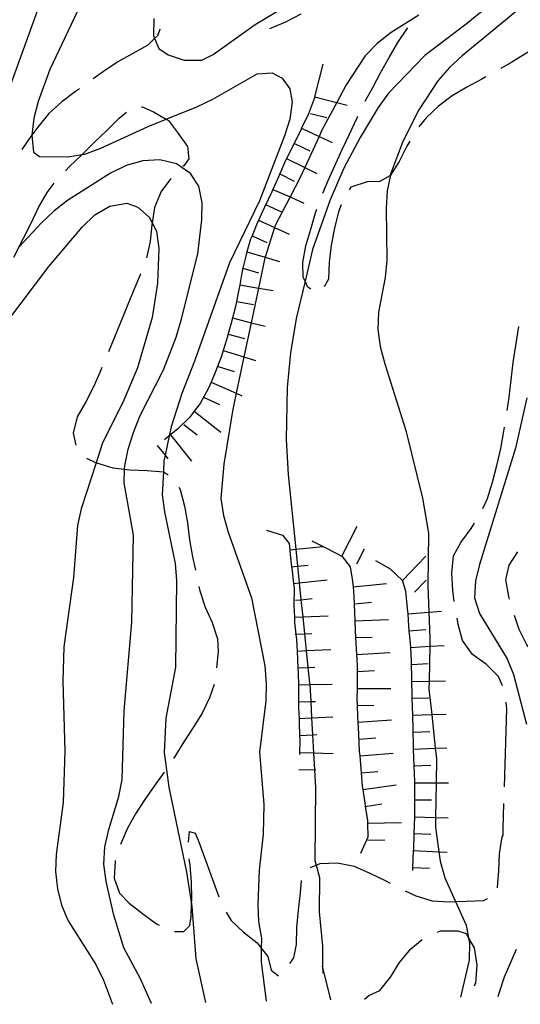
# Model space of a CAD drawing. Units: inches. Extents: x 667293 to 671017, y 4163591 to 4165977.
# Drawn here: x 667521 to 667669, y 4163596 to 4163887 of the extents above; entities that cross this region are included whole.
import ezdxf

# ---------------------------------------------------------------- set-up
doc = ezdxf.new("R2010")
doc.units = ezdxf.units.IN
doc.header["$MEASUREMENT"] = 0
doc.layers.add('Cartografia', color=7, linetype='Continuous')

# ---------------------------------------------------------------- blocks, each defined once
blk = doc.blocks.new('14')
at = {"layer": 'Cartografia', "color": 7, "linetype": 'Continuous'}
for points in [[(667698.34, 4163598.81), (667698.34, 4163598.8)], [(667594.2, 4163596.68), (667594.2, 4163596.69)]]:
    blk.add_lwpolyline(points, dxfattribs=at)
blk = doc.blocks.new('16')
at = {"layer": 'Cartografia', "color": 7, "linetype": 'Continuous'}
for points in [[(667687.93, 4163598.6), (667687.93, 4163598.59)], [(667613.23, 4163597.06), (667613.22, 4163597.08)]]:
    blk.add_lwpolyline(points, dxfattribs=at)
blk = doc.blocks.new('17')
at = {"layer": 'Cartografia', "color": 7, "linetype": 'Continuous'}
for points in [[(667651.6, 4163597.86), (667651.6, 4163597.85)], [(667681.89, 4163598.46), (667681.89, 4163598.48)]]:
    blk.add_lwpolyline(points, dxfattribs=at)

msp = doc.modelspace()

# ---------------------------------------------------------------- linework, layer by layer
at = {"layer": 'Cartografia', "color": 7, "linetype": 'Continuous'}
for points in [[(667665.28, 4163895.27), (667653.24, 4163885.42), (667641.04, 4163876.11), (667630.27, 4163865.03), (667627.22, 4163860.76), (667621.89, 4163851.9), (667617.15, 4163842.79), (667613.06, 4163833.48), (667607.86, 4163818.84), (667605.65, 4163809.46), (667603.03, 4163798.39), (667601.36, 4163788.3), (667600.35, 4163778), (667600.02, 4163762.68), (667600.62, 4163752.34), (667602.91, 4163730.22), (667603.42, 4163725.24), (667603.93, 4163720.3), (667604.44, 4163715.32), (667604.97, 4163710.21), (667605.49, 4163705.22), (667606, 4163700.28), (667606.51, 4163695.29), (667606.99, 4163690.63), (667607.02, 4163690.22), (667607.31, 4163685.23), (667607.59, 4163680.36), (667607.88, 4163675.36), (667608.19, 4163670.05), (667608.48, 4163665.03), (667608.78, 4163659.85), (667608.51, 4163638.26), (667608.91, 4163636.85), (667609.92, 4163633.2), (667609.8, 4163623.12), (667610.76, 4163612.89), (667610.85, 4163606.99), (667610.88, 4163604.95)], [(667560.92, 4163887.03), (667560.83, 4163881.9), (667561.18, 4163881.12), (667562.45, 4163878.22), (667565.14, 4163876.35), (667569.93, 4163874.72), (667575.12, 4163874.75), (667578.51, 4163876.44), (667590.88, 4163885.33), (667602.27, 4163892.07)], [(667516.57, 4163861.89), (667527.01, 4163890.7)], [(667539.07, 4163890.71), (667530.23, 4163871.99), (667526.73, 4163862.49), (667525.45, 4163857.57), (667524.89, 4163852.58), (667524.89, 4163852.58), (667525.34, 4163847.55), (667527.15, 4163846.31), (667535.56, 4163846.18), (667539.72, 4163846.85), (667540.6, 4163846.99), (667545.3, 4163848.7), (667559.27, 4163855.16), (667564.6, 4163857.3), (667573.7, 4163860.94), (667578.42, 4163863.19), (667591.53, 4163870.69), (667595.95, 4163870.98), (667598.89, 4163869.4), (667601.19, 4163866.23), (667601.85, 4163862.33), (667601.16, 4163857.28), (667599.59, 4163852.37), (667592.23, 4163833.19), (667583.28, 4163814.84), (667573.01, 4163785.84), (667569.27, 4163776.28), (667566.06, 4163766.41), (667565.49, 4163763.71), (667564.26, 4163757.98), (667563.92, 4163756.39), (667563.77, 4163753.06), (667563.44, 4163746.26), (667564.07, 4163741.23), (667567.21, 4163726.04), (667567.66, 4163720.95), (667567.33, 4163695.37), (667564.51, 4163680.29), (667563.97, 4163670.16), (667565.34, 4163659.92), (667570.64, 4163634.82), (667572.1, 4163625.36), (667572.2, 4163624.69), (667573.35, 4163609.15), (667576.26, 4163596.32)], [(667595.2, 4163884.13), (667599.97, 4163886.07), (667604.46, 4163888.45)], [(667668.21, 4163889.34), (667652.07, 4163876.03), (667648.39, 4163872.61), (667644.93, 4163868.6), (667639.32, 4163860.05), (667634.57, 4163850.76), (667630.95, 4163841.08), (667630.89, 4163840.76), (667629.91, 4163836.16), (667629.58, 4163830.97), (667629.79, 4163815.63), (667629.28, 4163810.52), (667627.37, 4163800.25), (667627.16, 4163795.12), (667627.85, 4163790.09), (667629.2, 4163785.04), (667635.42, 4163765.35), (667640.33, 4163745.27), (667642.12, 4163735.02), (667641.91, 4163719.51), (667642.23, 4163711.61), (667642.53, 4163704.04), (667642.49, 4163701.54), (667642.31, 4163691.27), (667642.27, 4163688.83), (667643.08, 4163681.34), (667644.15, 4163671.44), (667644.48, 4163668.36), (667644.38, 4163661.22), (667644.23, 4163651), (667644.18, 4163648.08), (667645.18, 4163640.84), (667645.56, 4163638.07), (667646.97, 4163633.14), (667650.14, 4163626.12), (667653.3, 4163619.11), (667653.98, 4163615.34), (667654.23, 4163613.95), (667654.14, 4163608.77), (667651.6, 4163597.86)], [(667639.28, 4163888.06), (667631.09, 4163882.9), (667627, 4163879.68), (667623.43, 4163876.02), (667617.81, 4163867.48), (667615.01, 4163862.23), (667610.62, 4163854.02), (667609.79, 4163852.22), (667605.57, 4163843.04), (667604.12, 4163839.89), (667601.21, 4163834.32), (667596.91, 4163826.08), (667596.66, 4163825.3), (667593.84, 4163816.54), (667593.77, 4163816.32), (667591.89, 4163807.39), (667589.73, 4163797.16), (667587.6, 4163787.05), (667585.33, 4163776.31), (667584.21, 4163771.01), (667581.67, 4163755.33), (667580.78, 4163745.22), (667581.53, 4163740.18), (667582.93, 4163735.25), (667589.77, 4163715.9), (667593.78, 4163695.73), (667594.16, 4163690.59), (667594.01, 4163685.4), (667592.2, 4163670.24), (667593.48, 4163654.75), (667593.22, 4163645.98), (667592.08, 4163635.39), (667591.72, 4163625.26), (667591.93, 4163620.18), (667592.74, 4163615.21), (667592.71, 4163612.33), (667592.66, 4163608.17), (667594.2, 4163596.69)], [(667562.68, 4163883.87), (667562.73, 4163883.82), (667562.02, 4163881.93), (667561.18, 4163881.12), (667559.2, 4163879.21), (667554.71, 4163876.71), (667550.34, 4163874.27), (667546.08, 4163871.35), (667543.06, 4163869.22)], [(667623.45, 4163862.64), (667625.66, 4163866.71), (667628, 4163871.18), (667630.46, 4163875.58), (667633.09, 4163879.98), (667635.9, 4163884.19), (667635.96, 4163884.26)], [(667685.34, 4163884.36), (667684.53, 4163884.15), (667679.93, 4163881.9), (667675.72, 4163879.56), (667675.44, 4163879.4), (667671.13, 4163876.84), (667666.76, 4163874.17), (667663.47, 4163872.33)], [(667610.89, 4163873.58), (667608.46, 4163863.88), (667608.39, 4163863.63), (667606.64, 4163858.91), (667604.64, 4163854.65), (667604.48, 4163854.32), (667602.2, 4163849.73), (667600.21, 4163845.68), (667599.91, 4163845.08), (667598.15, 4163841.11), (667597.87, 4163840.49), (667596.14, 4163836.54), (667595.83, 4163835.83), (667593.66, 4163831.3), (667591.5, 4163826.59), (667589.99, 4163822.85), (667589.57, 4163821.82), (667588.48, 4163818.11), (667588.11, 4163816.85), (667587.27, 4163813.25), (667586.95, 4163811.93), (667586.34, 4163808.35), (667586.09, 4163806.94), (667585.05, 4163801.96), (667583.78, 4163796.98), (667582.44, 4163792.13), (667581.46, 4163788.97), (667580.93, 4163787.28), (667579.12, 4163782.44), (667577.87, 4163779.64), (667577.07, 4163777.84), (667574.67, 4163773.26), (667572.91, 4163771.01), (667571.57, 4163769.29), (667568.01, 4163765.76), (667565.49, 4163763.71), (667564.1, 4163762.59)], [(667659.12, 4163869.86), (667657.9, 4163869.17), (667653.47, 4163866.74), (667649.1, 4163864.18), (667645.08, 4163861.13), (667641.45, 4163857.66), (667639.32, 4163855)], [(667539, 4163866.31), (667537.79, 4163865.45), (667533.71, 4163862.47), (667529.91, 4163858.94), (667526.69, 4163854.97), (667524.89, 4163852.58), (667523.58, 4163850.83), (667521.95, 4163848.33)], [(667608.45, 4163863.88), (667608.46, 4163863.88), (667615.01, 4163862.23), (667618.14, 4163861.44)], [(667534.84, 4163842.09), (667536.02, 4163843.3), (667539.72, 4163846.85), (667539.76, 4163846.89), (667543.45, 4163850.55), (667547.13, 4163854.08), (667550.75, 4163857.61), (667552.88, 4163859.39)], [(667557.35, 4163860.99), (667557.53, 4163861), (667560.89, 4163859.47), (667564.6, 4163857.3), (667565.29, 4163856.89), (667567.99, 4163853.35), (667570.86, 4163849.21), (667571.29, 4163845.56), (667569.79, 4163843.51), (667569.55, 4163843.28)], [(667607.23, 4163859.03), (667612.08, 4163857.81)], [(667610.86, 4163835.41), (667612.45, 4163839.17), (667616.6, 4163848.36), (667618.76, 4163852.89), (667620.92, 4163857.54), (667621.22, 4163858.16)], [(667604.63, 4163854.65), (667604.64, 4163854.65), (667609.79, 4163852.22), (667613.67, 4163850.39)], [(667636.6, 4163850.82), (667635.72, 4163849.29), (667633.44, 4163844.82), (667630.89, 4163840.76), (667630.75, 4163840.55), (667627.72, 4163838.9), (667623.96, 4163838.78), (667619.2, 4163837.18), (667618.64, 4163836.42)], [(667602.5, 4163850.12), (667607.02, 4163847.99)], [(667560.27, 4163596), (667556.92, 4163603.46), (667552.13, 4163612.42), (667549.09, 4163622.14), (667546.87, 4163632), (667546.18, 4163637.15), (667546.45, 4163642.33), (667547.62, 4163647.43), (667550.65, 4163657.19), (667551.57, 4163662.23), (667552.16, 4163682.5), (667554.47, 4163708.63), (667554.92, 4163734.39), (667552.15, 4163749.81), (667552.32, 4163753.89), (667552.36, 4163754.87), (667553.33, 4163759.8), (667554.91, 4163764.76), (667556.84, 4163769.54), (667563.8, 4163783.24), (667567.54, 4163792.86), (667569.06, 4163797.95), (667573.99, 4163817.55), (667575.18, 4163827.54), (667575.26, 4163832.55), (667574.21, 4163837.48), (667571.82, 4163841.25), (667567.6, 4163844.11), (667562.75, 4163845.33), (667557.72, 4163845), (667552.73, 4163843.59), (667548.19, 4163841.4), (667535.48, 4163833.29), (667531.39, 4163830.13), (667527.71, 4163826.66), (667521.09, 4163819.5)], [(667600.2, 4163845.68), (667600.21, 4163845.68), (667605.57, 4163843.04), (667609.17, 4163841.26)], [(667565.99, 4163839.77), (667563.07, 4163835.95), (667561.14, 4163831.17), (667560.42, 4163826.7), (667560.34, 4163826.19), (667559.89, 4163821.19), (667558.75, 4163816.35)], [(667597.99, 4163841.19), (667598.15, 4163841.11), (667602.47, 4163838.98)], [(667519.52, 4163816.5), (667520.11, 4163817.63), (667521.09, 4163819.5), (667522.45, 4163822.1), (667524.73, 4163826.57), (667526.89, 4163831.16), (667529.41, 4163835.68), (667531.49, 4163838.39)], [(667596.14, 4163836.54), (667596.14, 4163836.54), (667601.21, 4163834.32), (667605.3, 4163832.52)], [(667517.49, 4163797.3), (667529.96, 4163813.82), (667539.79, 4163825.35), (667543.47, 4163829), (667547.97, 4163831.62), (667552.94, 4163832.49), (667556.25, 4163831.32), (667559.57, 4163828.36), (667560.42, 4163826.7), (667561.71, 4163824.18), (667562.4, 4163819.14), (667562.04, 4163808.83), (667560.43, 4163798.68), (667556.12, 4163783.82), (667552.08, 4163774.27), (667545.68, 4163761.39), (667543.88, 4163755.77), (667539.51, 4163742.12), (667538.42, 4163737.2), (667537.19, 4163721.84), (667534.33, 4163701.4), (667534.09, 4163691.2), (667534.69, 4163670.6), (667534.18, 4163655.34), (667532.07, 4163640.06), (667531.86, 4163635), (667532.43, 4163629.91), (667533.66, 4163625.04), (667535.67, 4163620.39), (667543.77, 4163607.5), (667546.08, 4163602.9), (667548.71, 4163595.76)], [(667594.13, 4163831.95), (667598.71, 4163829.95)], [(667607.35, 4163807.05), (667606.46, 4163807.66), (667605.65, 4163809.46), (667605.12, 4163810.62), (667605.01, 4163814.98), (667605.92, 4163819.91), (667607.32, 4163824.82), (667608.77, 4163829.61), (667609.15, 4163830.72)], [(667616.34, 4163832.03), (667615.53, 4163829.95), (667614.31, 4163825.09), (667613.39, 4163820.11), (667612.82, 4163815.05), (667612.56, 4163810.05), (667611.33, 4163807.77)], [(667591.91, 4163827.48), (667596.66, 4163825.3), (667600.99, 4163823.31)], [(667589.82, 4163822.93), (667589.99, 4163822.85), (667594.37, 4163820.85)], [(667588.48, 4163818.11), (667588.48, 4163818.11), (667593.84, 4163816.54), (667598.07, 4163815.29)], [(667587.07, 4163813.31), (667587.27, 4163813.25), (667591.86, 4163811.9)], [(667557.08, 4163811.64), (667557.05, 4163811.54), (667555, 4163806.89), (667549.15, 4163792.44), (667547.56, 4163788.53)], [(667586.33, 4163808.35), (667586.34, 4163808.35), (667591.89, 4163807.39), (667596.18, 4163806.65)], [(667585.48, 4163803.42), (667590.4, 4163802.57)], [(667584.19, 4163798.58), (667589.73, 4163797.16), (667593.87, 4163796.1)], [(667665.38, 4163771.27), (667665.96, 4163775.2), (667666.59, 4163780.25), (667667.16, 4163785.37), (667667.9, 4163790.42), (667668.85, 4163796.02)], [(667582.95, 4163793.73), (667587.79, 4163792.49)], [(667581.45, 4163788.97), (667581.46, 4163788.97), (667587.6, 4163787.05), (667590.99, 4163785.99)], [(667545.59, 4163783.93), (667545.24, 4163783.13), (667543.2, 4163778.41), (667540.85, 4163773.77), (667538.28, 4163769.37), (667537.06, 4163764.51), (667537.87, 4163760.93)], [(667579.96, 4163784.19), (667584.73, 4163782.7)], [(667577.87, 4163779.64), (667577.87, 4163779.64), (667585.33, 4163776.31), (667587, 4163775.56)], [(667575.83, 4163775.07), (667580.4, 4163773.03)], [(667671.21, 4163774.99), (667667.85, 4163760.11), (667657.24, 4163725.75), (667656.03, 4163720.89), (667655.76, 4163715.83), (667657.24, 4163711.19), (667665.38, 4163697.88), (667667.28, 4163693.23), (667671.09, 4163678.5)], [(667572.91, 4163771.01), (667572.91, 4163771.01), (667580.79, 4163764.85)], [(667569.83, 4163767.06), (667573.77, 4163763.99)], [(667658.2, 4163742.24), (667659.54, 4163745.25), (667661.05, 4163750.04), (667662.33, 4163754.96), (667663.49, 4163759.99), (667664.36, 4163765.1), (667664.57, 4163766.33)], [(667565.83, 4163763.99), (667572.12, 4163756.22)], [(667561.94, 4163760.84), (667564.26, 4163757.98), (667565.09, 4163756.95)], [(667541.06, 4163757.17), (667543.88, 4163755.77), (667543.97, 4163755.72), (667548.82, 4163754.32), (667552.32, 4163753.89), (667553.87, 4163753.7), (667558.94, 4163753.49), (667563.77, 4163753.06), (667564, 4163753.04), (667565.21, 4163752.23)], [(667568.35, 4163748.52), (667568.74, 4163747.83), (667569.97, 4163742.97), (667570.9, 4163737.99), (667571.47, 4163732.96), (667572.34, 4163727.98), (667573.23, 4163724.07)], [(667649.72, 4163714.8), (667649.32, 4163718.1), (667649.05, 4163723.18), (667649.56, 4163728.24), (667651.65, 4163732.24), (667654.75, 4163736.32), (667655.75, 4163737.89)], [(667594.23, 4163735.87), (667599.02, 4163734.36), (667600.92, 4163731.92), (667601.11, 4163730.04), (667601.24, 4163728.69), (667601.66, 4163725.07), (667601.81, 4163723.72), (667602.23, 4163720.1), (667602.38, 4163718.75), (667602.35, 4163713.68), (667602.5, 4163710.11), (667602.56, 4163708.54), (667602.95, 4163705.12), (667603.13, 4163703.51), (667603.3, 4163700.15), (667603.54, 4163695.15), (667603.62, 4163693.47), (667603.68, 4163690.16), (667603.71, 4163688.46), (667603.68, 4163683.39), (667603.86, 4163680.16), (667603.95, 4163678.37), (667604.1, 4163673.35), (667604.01, 4163670.17), (667603.99, 4163669.54)], [(667616.51, 4163728.17), (667616.52, 4163728.18), (667621.05, 4163737.07)], [(667607.62, 4163732.74), (667610.97, 4163731.01), (667612.15, 4163730.4), (667616.52, 4163728.18), (667616.62, 4163728.12), (667618.97, 4163725.01), (667619.59, 4163721.41), (667619.83, 4163719.08), (667620.1, 4163716.39), (667620.36, 4163709.1), (667620.46, 4163706.23), (667620.58, 4163704.1), (667620.87, 4163699.12), (667621.05, 4163695.95), (667621.02, 4163689.12), (667621, 4163685.87), (667621.05, 4163684.12), (667621.15, 4163680.73), (667621.26, 4163679.13), (667621.48, 4163675.65), (667621.68, 4163670.45), (667621.79, 4163669.14), (667622.2, 4163664.15), (667622.52, 4163660.23), (667622.68, 4163659.18), (667623.27, 4163655.19), (667623.44, 4163654.24), (667624.13, 4163650.15), (667624.15, 4163649.3), (667624.23, 4163645.14), (667622, 4163640.31)], [(667601.1, 4163730.04), (667601.11, 4163730.04), (667602.91, 4163730.22), (667610.97, 4163731.01), (667611.05, 4163731.02)], [(667620.96, 4163725.89), (667623.23, 4163730.35)], [(667666.1, 4163715.43), (667665.86, 4163716.25), (667664.99, 4163721.23), (667665.95, 4163725.49), (667668.55, 4163729.42)], [(667601.59, 4163725.06), (667601.66, 4163725.07), (667603.42, 4163725.24), (667606.56, 4163725.55)], [(667626.49, 4163726.94), (667630.83, 4163724.43), (667634.43, 4163720.98), (667634.49, 4163720.92), (667635.29, 4163717.79), (667635.86, 4163712.71), (667635.98, 4163711.14), (667636.25, 4163707.56), (667636.37, 4163706.15), (667636.69, 4163702.42), (667636.77, 4163701.17), (667637.02, 4163697.34), (667637.14, 4163691.18), (667637.21, 4163687.25), (667637.24, 4163686.18), (667637.38, 4163681.18), (667637.5, 4163676.92), (667637.59, 4163671.84), (667637.62, 4163671.18), (667637.82, 4163666.18), (667638.01, 4163661.51), (667638.01, 4163661.19), (667638.04, 4163656.49), (667638.04, 4163656.19), (667637.96, 4163651.42), (667637.96, 4163651.19), (667637.81, 4163646.19), (667637.66, 4163641.41), (667637.65, 4163641.2), (667637.41, 4163636.2), (667637.37, 4163635.33)], [(667634.42, 4163720.97), (667634.43, 4163720.98), (667641.34, 4163728.18)], [(667602.22, 4163720.1), (667602.23, 4163720.1), (667603.93, 4163720.3), (667612.15, 4163721.23)], [(667619.82, 4163719.08), (667619.83, 4163719.08), (667629.76, 4163720.09)], [(667638.02, 4163717.5), (667641.48, 4163721.11)], [(667574.28, 4163719.18), (667574.55, 4163717.95), (667576.08, 4163713.13), (667578.16, 4163708.54), (667579.75, 4163703.78), (667580, 4163700.01), (667579.5, 4163695.19)], [(667602.78, 4163715.13), (667604.44, 4163715.32), (667607.75, 4163715.7)], [(667620.32, 4163714.1), (667625.29, 4163714.61)], [(667635.97, 4163711.14), (667635.98, 4163711.14), (667642.23, 4163711.61), (667645.94, 4163711.89)], [(667602.49, 4163710.11), (667602.5, 4163710.11), (667604.97, 4163710.21), (667612.48, 4163710.51)], [(667620.35, 4163709.1), (667620.36, 4163709.1), (667630.34, 4163709.45)], [(667664, 4163689.86), (667662.78, 4163692.65), (667659.31, 4163696.21), (667655.1, 4163699.14), (667652.23, 4163703.22), (667650.94, 4163707.97), (667650.56, 4163709.87)], [(667674.76, 4163697.7), (667674.46, 4163698.1), (667671.17, 4163701.95), (667668.92, 4163706.55), (667667.56, 4163710.64)], [(667602.69, 4163705.11), (667602.95, 4163705.12), (667605.49, 4163705.22), (667607.68, 4163705.31)], [(667636.34, 4163706.15), (667636.37, 4163706.15), (667641.33, 4163706.53)], [(667620.52, 4163704.1), (667620.58, 4163704.1), (667625.52, 4163704.28)], [(667603.29, 4163700.15), (667603.3, 4163700.15), (667606, 4163700.28), (667613.27, 4163700.63)], [(667620.86, 4163699.12), (667620.87, 4163699.12), (667630.84, 4163699.69)], [(667636.77, 4163701.17), (667636.77, 4163701.17), (667642.49, 4163701.54), (667646.74, 4163701.81)], [(667637.09, 4163696.18), (667642.08, 4163696.5)], [(667603.53, 4163695.15), (667603.54, 4163695.15), (667606.51, 4163695.29), (667608.52, 4163695.39)], [(667621.14, 4163694.12), (667626.13, 4163694.41)], [(667637.13, 4163691.18), (667637.14, 4163691.18), (667642.31, 4163691.27), (667647.12, 4163691.36)], [(667578.78, 4163690.26), (667577.39, 4163686.36), (667575.23, 4163681.77), (667572.54, 4163677.55), (667569.85, 4163673.33), (667567.16, 4163668.94), (667566.8, 4163668.42)], [(667603.67, 4163690.16), (667603.68, 4163690.16), (667607.02, 4163690.22), (667613.66, 4163690.33)], [(667621.01, 4163689.12), (667621.02, 4163689.12), (667631, 4163689.07)], [(667603.75, 4163685.16), (667607.31, 4163685.23), (667608.75, 4163685.25)], [(667637.22, 4163686.18), (667637.24, 4163686.18), (667642.22, 4163686.27)], [(667664.57, 4163660.05), (667665.25, 4163683.03), (667665.06, 4163685.04)], [(667620.98, 4163684.12), (667621.05, 4163684.12), (667625.98, 4163684.09)], [(667603.85, 4163680.16), (667603.86, 4163680.16), (667607.59, 4163680.36), (667613.83, 4163680.69)], [(667621.25, 4163679.13), (667621.26, 4163679.13), (667631.22, 4163679.77)], [(667637.38, 4163681.18), (667637.38, 4163681.18), (667643.08, 4163681.34), (667647.37, 4163681.46)], [(667637.52, 4163676.18), (667642.51, 4163676.32)], [(667604.11, 4163675.16), (667607.88, 4163675.36), (667609.11, 4163675.43)], [(667621.57, 4163674.14), (667626.56, 4163674.46)], [(667604, 4163670.17), (667604.01, 4163670.17), (667608.19, 4163670.05), (667613.99, 4163669.88)], [(667637.61, 4163671.18), (667637.62, 4163671.18), (667644.15, 4163671.44), (667647.6, 4163671.58)], [(667621.78, 4163669.14), (667621.79, 4163669.14), (667631.74, 4163669.95)], [(667603.85, 4163665.17), (667608.48, 4163665.03), (667608.85, 4163665.02)], [(667622.18, 4163664.15), (667622.2, 4163664.15), (667627.17, 4163664.56)], [(667637.81, 4163666.18), (667637.82, 4163666.18), (667642.8, 4163666.38)], [(667563.97, 4163664.3), (667561.24, 4163660.46), (667558.26, 4163656.25), (667555.51, 4163652.03), (667553.11, 4163647.57), (667551.09, 4163642.97)], [(667622.67, 4163659.18), (667622.68, 4163659.18), (667632.56, 4163660.65)], [(667638.01, 4163661.19), (667638.01, 4163661.19), (667644.38, 4163661.22), (667648, 4163661.24)], [(667638.03, 4163656.19), (667638.04, 4163656.19), (667643.03, 4163656.21)], [(667623.4, 4163654.23), (667623.44, 4163654.24), (667628.35, 4163654.97)], [(667662.51, 4163630.2), (667662.52, 4163630.24), (667662.96, 4163635.24), (667663.17, 4163640.25), (667663.91, 4163645.24), (667664.16, 4163645.71), (667664.22, 4163647.79), (667664.43, 4163655.06)], [(667637.95, 4163651.19), (667637.96, 4163651.19), (667644.23, 4163651), (667647.94, 4163650.89)], [(667624.14, 4163649.3), (667624.15, 4163649.3), (667634.13, 4163649.49)], [(667571.18, 4163643.67), (667571.47, 4163646.79), (667573.12, 4163646.33), (667574.02, 4163644.21), (667575.85, 4163639.39), (667580.21, 4163627.46)], [(667624.23, 4163644.3), (667629.23, 4163644.4)], [(667637.8, 4163646.19), (667637.81, 4163646.19), (667642.79, 4163646.04)], [(667637.65, 4163641.2), (667645.18, 4163640.84), (667647.63, 4163640.72)], [(667549.55, 4163638.21), (667549.49, 4163638.01), (667549.23, 4163633), (667550.77, 4163628.6), (667553.61, 4163625.65), (667557.64, 4163622.61), (667561.72, 4163619.57), (667562.49, 4163619.16)], [(667567.02, 4163617.24), (667569.77, 4163617.31), (667571.61, 4163619.04), (667571.99, 4163621.72), (667572.1, 4163625.36), (667572.14, 4163626.79), (667572.1, 4163631.8), (667571.65, 4163636.82), (667571.41, 4163638.7)], [(667607.22, 4163636.18), (667608.91, 4163636.85), (667610.1, 4163637.32), (667615.23, 4163637.52), (667620.16, 4163636.55), (667624.75, 4163634.5), (667629.28, 4163632.34), (667630.78, 4163631.53)], [(667637.41, 4163636.2), (667637.41, 4163636.2), (667642.4, 4163635.96)], [(667601.18, 4163607.83), (667602.36, 4163609.44), (667603.08, 4163613.41), (667603.22, 4163618.48), (667603.73, 4163623.6), (667604.29, 4163628.65), (667604.57, 4163632.31)], [(667635.23, 4163629.26), (667638.4, 4163627.84), (667643.19, 4163626.33), (667648.26, 4163626.06), (667650.14, 4163626.12), (667653.33, 4163626.21), (667658.35, 4163626.42), (667659.56, 4163626.98)], [(667582.32, 4163622.95), (667583.77, 4163620.54), (667587.49, 4163617.03), (667591.45, 4163613.93), (667592.71, 4163612.33), (667594.62, 4163609.9), (667595.64, 4163605.87), (667597.79, 4163604.2), (667597.81, 4163604.21)], [(667644.77, 4163617.06), (667645.67, 4163617.46), (667650.81, 4163617.5), (667653.23, 4163616.69), (667653.98, 4163615.34), (667655.62, 4163612.39), (667656.39, 4163607.29), (667656.06, 4163602.14), (667655.63, 4163601.13)], [(667623.19, 4163597.28), (667624.49, 4163598.38), (667627.73, 4163599.8), (667630.86, 4163603.79), (667633.6, 4163608.13), (667636.92, 4163612.13), (667640.3, 4163614.86)], [(667662.69, 4163598.09), (667663.02, 4163599), (667664.64, 4163603.84), (667668.13, 4163612.05)], [(667613.22, 4163597.08), (667610.85, 4163606.99), (667610.84, 4163607.03)], [(667662.69, 4163598.07), (667662.69, 4163598.09)], [(667548.71, 4163595.76), (667548.72, 4163595.75)], [(667560.27, 4163596), (667560.28, 4163595.99)], [(667576.26, 4163596.32), (667576.26, 4163596.31)], [(667623.19, 4163597.28), (667623.18, 4163597.27)]]:
    msp.add_lwpolyline(points, dxfattribs=at)

# ---------------------------------------------------------------- block references
at = {"layer": 'Cartografia'}
for name in ['14', '16', '17']:
    msp.add_blockref(name, (0, 0), dxfattribs=at)

doc.saveas('drawing.dxf')
